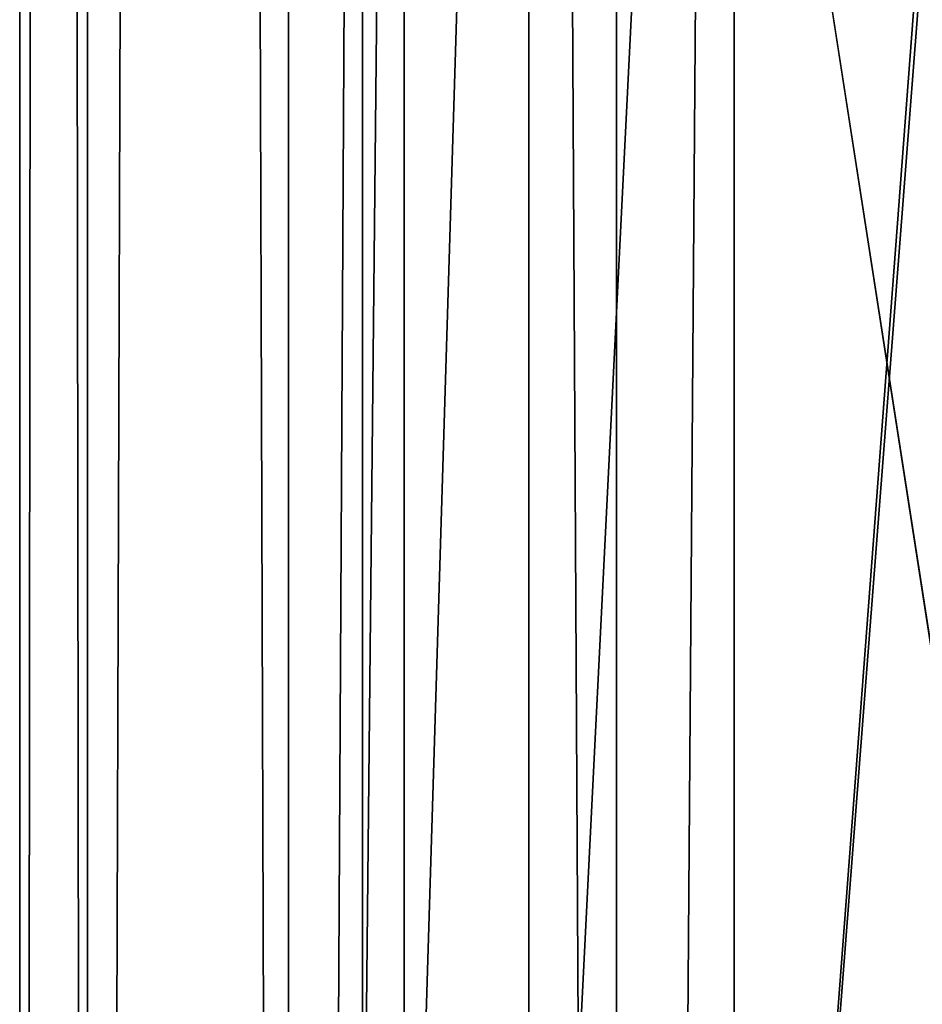
# Model space of a CAD drawing. Extents: x -139 to 230, y -232 to 39.
# Drawn here: x 187 to 190, y -170 to -167 of the extents above; entities that cross this region are included whole.
import ezdxf

# ---------------------------------------------------------------- set-up
doc = ezdxf.new("R2010")
doc.units = 0
doc.layers.add('L1', color=7, linetype='CONTINUOUS')
doc.layers.add('L2', color=7, linetype='CONTINUOUS')

msp = doc.modelspace()

# ---------------------------------------------------------------- linework, layer by layer
at = {"layer": 'L1', "color": 250}
for points in [[(192, -131.9567, 115.9864), (188, -157.76, 134.0541), (192, -183.5632, 152.1217)], [(188.1221, -158.7395, 132.6551), (188, -170.6616, 143.0879), (188, -157.76, 134.0541)], [(192, -183.5632, 152.1217), (188, -157.76, 134.0541), (188, -170.6616, 143.0879)], [(188.1221, -158.7395, 132.6551), (188.1221, -171.6412, 141.689), (188, -170.6616, 143.0879)], [(188.4861, -159.6991, 131.2847), (188.1221, -171.6412, 141.689), (188.1221, -158.7395, 132.6551)], [(188.4861, -159.6991, 131.2847), (188.4861, -172.6007, 140.3185), (188.1221, -171.6412, 141.689)], [(189.0844, -160.6192, 129.9706), (188.4861, -172.6007, 140.3185), (188.4861, -159.6991, 131.2847)], [(189.0844, -160.6192, 129.9706), (189.0844, -173.5209, 139.0044), (188.4861, -172.6007, 140.3185)], [(189.7, -165.3873, 131.8783), (189.0844, -173.5209, 139.0044), (189.0844, -160.6192, 129.9706)], [(189.7, -165.3873, 131.8783), (189.7058, -165.5008, 131.946), (189.0844, -173.5209, 139.0044)], [(189.7058, -165.5008, 131.946), (189.7058, -169.2983, 134.6049), (189.0844, -173.5209, 139.0044)], [(189.0844, -173.5209, 139.0044), (189.7058, -169.2983, 134.6049), (189.7, -169.4011, 134.6889)], [(189.0844, -173.5209, 139.0044), (189.7, -169.4011, 134.6889), (189.7058, -169.5146, 134.7565)]]:
    msp.add_3dface(points, dxfattribs=at)
at = {"layer": 'L2', "color": 7}
for points in [[(188.7417, -14.9397, 41.9853), (190.0414, -188.8459, 166.0217), (190.0414, -13.875, 43.5058)], [(187.784, -16.1177, 40.303), (188.7417, -189.9106, 164.5012), (188.7417, -14.9397, 41.9853)], [(188.7417, -14.9397, 41.9853), (188.7417, -189.9106, 164.5012), (190.0414, -188.8459, 166.0217)], [(187.1975, -17.3731, 38.51), (187.784, -191.0886, 162.8189), (187.784, -16.1177, 40.303)], [(187.784, -16.1177, 40.303), (187.784, -191.0886, 162.8189), (188.7417, -189.9106, 164.5012)], [(187, -18.668, 36.6608), (187.1975, -192.344, 161.0259), (187.1975, -17.3731, 38.51)], [(187.1975, -17.3731, 38.51), (187.1975, -192.344, 161.0259), (187.784, -191.0886, 162.8189)], [(187.1975, -19.9627, 34.8116), (187, -193.6388, 159.1767), (187, -18.668, 36.6608)], [(187, -18.668, 36.6608), (187, -193.6388, 159.1767), (187.1975, -192.344, 161.0259)], [(187.1975, -19.9627, 34.8116), (187.1975, -194.9336, 157.3275), (187, -193.6388, 159.1767)], [(187.784, -21.2182, 33.0186), (187.1975, -194.9336, 157.3275), (187.1975, -19.9627, 34.8116)], [(187.784, -21.2182, 33.0186), (187.784, -196.1891, 155.5346), (187.1975, -194.9336, 157.3275)], [(188.7417, -22.3962, 31.3363), (187.784, -196.1891, 155.5346), (187.784, -21.2182, 33.0186)], [(188.7417, -22.3962, 31.3363), (188.7417, -197.3671, 153.8522), (187.784, -196.1891, 155.5346)], [(190.0414, -23.4609, 29.8158), (188.7417, -197.3671, 153.8522), (188.7417, -22.3962, 31.3363)], [(190.0414, -23.4609, 29.8158), (190.0414, -198.4318, 152.3317), (188.7417, -197.3671, 153.8522)]]:
    msp.add_3dface(points, dxfattribs=at)

doc.saveas('drawing.dxf')
